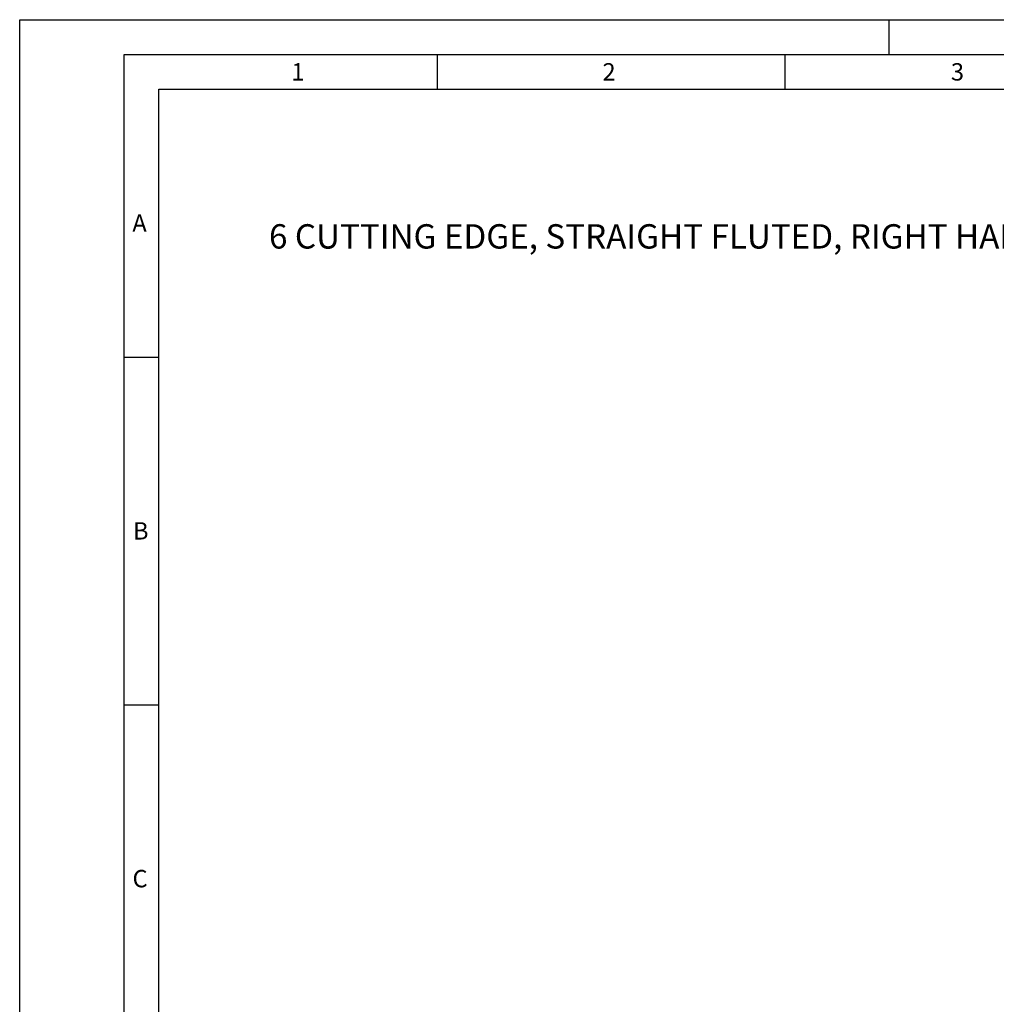
# Model space of a CAD drawing. Units: millimetres. Extents: x 0 to 420, y 0 to 297.
# Drawn here: x 0 to 140, y 155 to 297 of the extents above; entities that cross this region are included whole.
import ezdxf

# ---------------------------------------------------------------- set-up
doc = ezdxf.new("R2010")
doc.units = ezdxf.units.MM
doc.header["$LTSCALE"] = 23.1
doc.layers.add('608016516-000-00-ED1_FORMAT', color=7, linetype='CONTINUOUS')
doc.layers.add('608016516-000-00-ED1_TEXT', color=7, linetype='CONTINUOUS')
doc.styles.get("Standard").update_dxf_attribs({"font": 'TXT.SHX', "width": 0.7})

msp = doc.modelspace()

# ---------------------------------------------------------------- linework, layer by layer
at = {"layer": '608016516-000-00-ED1_FORMAT', "color": 3, "linetype": 'CONTINUOUS'}
for p, q in [((0, 0), (0, 297)), ((0, 297), (420, 297)), ((125, 292), (125, 297)), ((15, 5), (15, 292)), ((15, 292), (415, 292)), ((60, 292), (60, 287)), ((110, 292), (110, 287)), ((15, 248.5), (20, 248.5)), ((15, 198.5), (20, 198.5))]:
    msp.add_line(p, q, dxfattribs=at)
at = {"layer": '608016516-000-00-ED1_FORMAT', "color": 7, "linetype": 'CONTINUOUS'}
for p, q in [((20, 10), (20, 287)), ((20, 287), (410, 287))]:
    msp.add_line(p, q, dxfattribs=at)

# ---------------------------------------------------------------- texts
at = {"layer": '608016516-000-00-ED1_FORMAT', "color": 2, "linetype": 'CONTINUOUS', "char_height": 2.5, "attachment_point": 1, "line_spacing_factor": 0.9}
for s, insert, width in [('1', (39.0476, 290.75), 2.857143), ('2', (83.7798, 290.75), 3.660714), ('3', (133.869, 290.75), 3.392857), ('A', (16.1905, 269), 3.928571), ('B', (16.2798, 224.75), 3.660714), ('C', (16.2202, 174.75), 3.839286)]:
    msp.add_mtext(s, dxfattribs=dict(at, insert=insert, width=width))
at = {"layer": '608016516-000-00-ED1_TEXT', "color": 2, "linetype": 'CONTINUOUS', "insert": (35.8386, 267.5928), "char_height": 3.5, "width": 210, "attachment_point": 1, "line_spacing_factor": 0.9}
msp.add_mtext('6 CUTTING EDGE, STRAIGHT FLUTED, RIGHT HAND CUTTING', dxfattribs=at)

doc.saveas('drawing.dxf')
